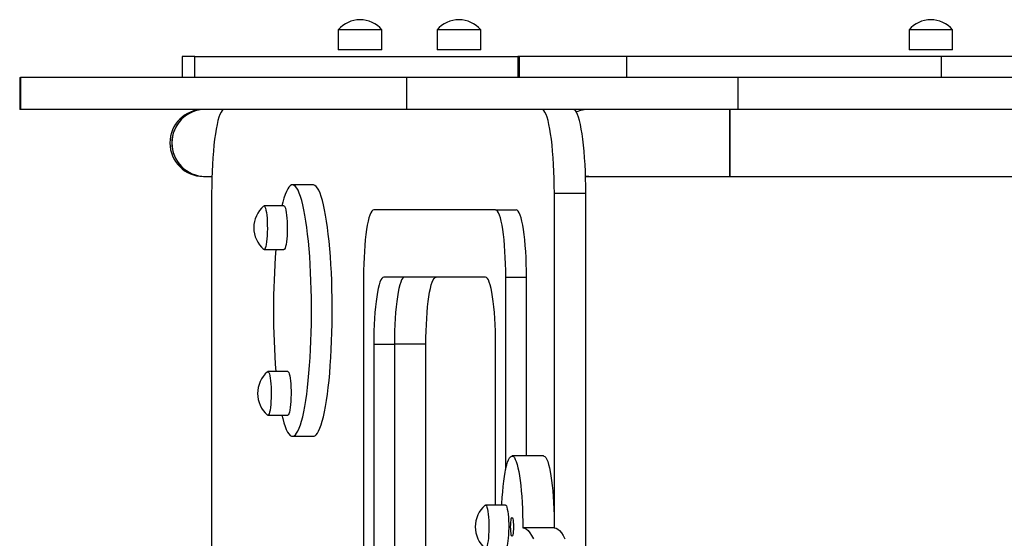
# Model space of a CAD drawing. Units: millimetres. Extents: x 0.14 to 5.45, y 0.14 to 7.13.
# Drawn here: x 1.52 to 2.11, y 2.8 to 3.11 of the extents above; entities that cross this region are included whole.
import ezdxf

# ---------------------------------------------------------------- set-up
doc = ezdxf.new("R2010")
doc.units = ezdxf.units.MM

msp = doc.modelspace()

# ---------------------------------------------------------------- linework, layer by layer
at = {"color": 7, "linetype": 'Continuous', "lineweight": 25}
for p, q in [((1.71423, 3.10028), (1.71423, 3.08828)), ((1.74023, 3.10028), (1.71423, 3.10028)), ((1.74023, 3.08828), (1.74023, 3.10028)), ((1.77317, 3.10028), (1.77317, 3.08828)), ((1.79917, 3.10028), (1.77317, 3.10028)), ((1.79917, 3.08828), (1.79917, 3.10028)), ((2.05463, 3.10028), (2.05463, 3.08828)), ((2.08063, 3.10028), (2.05463, 3.10028)), ((2.08063, 3.08828), (2.08063, 3.10028)), ((1.62113, 3.08428), (1.62113, 3.07178)), ((1.62874, 3.08428), (1.62113, 3.08428)), ((1.62874, 3.08428), (1.82124, 3.08428)), ((1.62874, 3.07178), (1.62874, 3.08428)), ((1.74023, 3.08828), (1.71423, 3.08828)), ((1.79917, 3.08828), (1.77317, 3.08828)), ((1.82124, 3.08428), (1.82124, 3.07178)), ((1.82221, 3.08428), (1.82124, 3.08428)), ((1.82221, 3.07178), (1.82221, 3.08428)), ((1.88626, 3.08428), (1.82221, 3.08428)), ((1.88626, 3.07178), (1.88626, 3.08428)), ((2.07409, 3.08428), (1.88626, 3.08428)), ((2.08063, 3.08828), (2.05463, 3.08828)), ((2.07409, 3.07178), (2.07409, 3.08428)), ((2.25887, 3.08428), (2.07409, 3.08428)), ((1.52417, 3.07178), (1.52417, 3.05278)), ((1.52417, 3.07178), (1.52463, 3.07178)), ((1.52463, 3.07178), (1.52463, 3.05278)), ((1.75509, 3.07178), (1.52463, 3.07178)), ((1.62874, 3.07178), (1.62113, 3.07178)), ((1.75509, 3.05278), (1.75509, 3.07178)), ((1.95281, 3.07178), (1.75509, 3.07178)), ((1.95281, 3.05278), (1.95281, 3.07178)), ((3.28244, 3.07178), (1.95281, 3.07178)), ((1.52463, 3.05278), (1.52417, 3.05278)), ((1.75509, 3.05278), (1.52463, 3.05278)), ((1.95281, 3.05278), (1.75509, 3.05278)), ((1.94777, 3.01278), (1.94777, 3.05278)), ((1.94777, 3.05278), (1.94777, 3.03278)), ((3.28244, 3.05278), (1.95281, 3.05278)), ((1.94777, 3.03278), (1.94777, 3.01278)), ((1.63375, 3.01278), (1.63473, 3.01278)), ((1.63473, 3.01278), (1.63883, 3.01278)), ((1.69924, 3.00778), (1.68689, 3.00778)), ((1.86172, 3.01278), (1.86375, 3.01278)), ((1.86375, 3.01278), (1.94777, 3.01278)), ((1.94777, 3.01278), (3.27973, 3.01278)), ((1.63867, 3.00278), (1.63867, 2.67055)), ((1.8431, 2.80315), (1.8431, 3.00278)), ((1.8431, 3.00278), (1.86188, 3.00278)), ((1.86188, 2.72709), (1.86188, 3.00278)), ((1.68179, 2.9952), (1.66992, 2.9952)), ((1.80803, 2.99278), (1.73534, 2.99278)), ((1.80803, 2.99278), (1.82038, 2.99278)), ((1.66992, 2.9692), (1.68179, 2.9692)), ((1.72929, 2.95278), (1.72929, 2.33278)), ((1.80197, 2.95278), (1.7414, 2.95278)), ((1.81408, 2.83802), (1.81408, 2.95278)), ((1.81408, 2.95278), (1.82644, 2.95278)), ((1.82644, 2.84607), (1.82644, 2.95278)), ((1.73534, 2.91278), (1.73534, 2.70278)), ((1.73534, 2.91278), (1.7477, 2.91278)), ((1.7477, 2.91278), (1.7477, 2.70278)), ((1.76648, 2.91278), (1.7477, 2.91278)), ((1.76648, 2.70278), (1.76648, 2.91278)), ((1.80803, 2.8168), (1.80803, 2.91278)), ((1.68408, 2.89635), (1.67222, 2.89635)), ((1.67222, 2.87035), (1.68408, 2.87035)), ((1.68689, 2.85778), (1.69924, 2.85778)), ((1.83662, 2.84607), (1.81784, 2.84607)), ((1.81389, 2.8168), (1.80202, 2.8168)), ((1.84302, 2.80315), (1.82424, 2.80315))]:
    msp.add_line(p, q, dxfattribs=at)
at = {"color": 7, "linetype": 'Continuous', "lineweight": 25, "flags": 128}
for points in [[(1.64624, 3.05278), (1.64558, 3.05259), (1.64493, 3.05202), (1.64428, 3.05107), (1.64365, 3.04976), (1.64304, 3.04809), (1.64246, 3.04608), (1.6419, 3.04373), (1.64138, 3.04108), (1.64089, 3.03813), (1.64044, 3.03492), (1.64004, 3.03146), (1.63969, 3.02778), (1.63938, 3.02391), (1.63913, 3.01988), (1.63893, 3.01572), (1.63879, 3.01146), (1.6387, 3.00713), (1.63867, 3.00278)], [(1.8431, 3.00278), (1.84307, 3.00713), (1.84298, 3.01146), (1.84284, 3.01572), (1.84264, 3.01988), (1.84239, 3.02391), (1.84208, 3.02778), (1.84173, 3.03146), (1.84132, 3.03492), (1.84088, 3.03813), (1.84039, 3.04108), (1.83987, 3.04373), (1.83931, 3.04608), (1.83872, 3.04809), (1.83811, 3.04976), (1.83748, 3.05107), (1.83684, 3.05202), (1.83618, 3.05259), (1.83552, 3.05278)], [(1.86188, 3.00278), (1.86185, 3.00713), (1.86176, 3.01146), (1.86162, 3.01572), (1.86142, 3.01988), (1.86117, 3.02391), (1.86086, 3.02778), (1.86051, 3.03146), (1.86011, 3.03492), (1.85966, 3.03813), (1.85917, 3.04108), (1.85865, 3.04373), (1.85809, 3.04608), (1.8575, 3.04809), (1.85689, 3.04976), (1.85626, 3.05107), (1.85562, 3.05202), (1.85497, 3.05259), (1.85431, 3.05278)], [(1.86375, 3.01278), (1.86309, 3.01279), (1.86172, 3.01288)], [(1.86172, 3.01288), (1.86177, 3.01288), (1.86375, 3.01278)], [(1.68861, 2.85864), (1.68938, 2.8596), (1.69014, 2.86091), (1.69088, 2.86256), (1.6916, 2.86455), (1.6923, 2.86686), (1.69298, 2.86948), (1.69363, 2.87241), (1.69424, 2.87563), (1.69482, 2.87911), (1.69536, 2.88286), (1.69586, 2.88684), (1.69632, 2.89104), (1.69674, 2.89543), (1.6971, 2.90001), (1.69742, 2.90474), (1.69769, 2.90961), (1.6979, 2.91458), (1.69807, 2.91965), (1.69818, 2.92477), (1.69824, 2.92994), (1.69824, 2.93511), (1.69819, 2.94028), (1.69808, 2.94541), (1.69792, 2.95048), (1.69771, 2.95547), (1.69745, 2.96035), (1.69714, 2.96509), (1.69677, 2.96968), (1.69636, 2.9741), (1.69591, 2.97832), (1.69541, 2.98232), (1.69487, 2.98609), (1.6943, 2.9896), (1.69369, 2.99284), (1.69304, 2.9958), (1.69237, 2.99845), (1.69167, 3.0008), (1.69095, 3.00281), (1.69021, 3.0045), (1.68945, 3.00584), (1.68868, 3.00683), (1.6879, 3.00748), (1.68712, 3.00776), (1.68634, 3.00769), (1.68556, 3.00726), (1.68478, 3.00648), (1.68402, 3.00534), (1.68326, 3.00386), (1.68253, 3.00204), (1.68182, 2.99989), (1.68113, 2.99742), (1.68059, 2.9952)], [(1.70096, 2.85864), (1.70173, 2.8596), (1.70249, 2.86091), (1.70323, 2.86256), (1.70396, 2.86455), (1.70466, 2.86686), (1.70534, 2.86948), (1.70598, 2.87241), (1.7066, 2.87563), (1.70718, 2.87911), (1.70772, 2.88286), (1.70822, 2.88684), (1.70868, 2.89104), (1.70909, 2.89543), (1.70946, 2.90001), (1.70978, 2.90474), (1.71004, 2.90961), (1.71026, 2.91458), (1.71042, 2.91965), (1.71053, 2.92477), (1.71059, 2.92994), (1.71059, 2.93511), (1.71054, 2.94028), (1.71044, 2.94541), (1.71028, 2.95048), (1.71007, 2.95547), (1.7098, 2.96035), (1.70949, 2.96509), (1.70913, 2.96968), (1.70872, 2.9741), (1.70827, 2.97832), (1.70777, 2.98232), (1.70723, 2.98609), (1.70665, 2.9896), (1.70604, 2.99284), (1.7054, 2.9958), (1.70473, 2.99845), (1.70403, 3.0008), (1.70331, 3.00281), (1.70256, 3.0045), (1.70181, 3.00584), (1.70104, 3.00683), (1.70026, 3.00748), (1.69948, 3.00776), (1.69924, 3.00778)], [(1.66967, 2.99509), (1.66985, 2.99519), (1.67017, 2.9951)], [(1.67017, 2.9951), (1.67049, 2.99465), (1.67079, 2.99386), (1.67107, 2.99276), (1.67132, 2.99137), (1.67153, 2.98973), (1.6717, 2.98788), (1.67181, 2.98588), (1.67188, 2.98377), (1.67189, 2.98163), (1.67185, 2.9795), (1.67176, 2.97744), (1.67161, 2.97552), (1.67142, 2.97377), (1.67119, 2.97226), (1.67093, 2.97102), (1.67064, 2.97008), (1.67032, 2.96947), (1.67, 2.96921), (1.66968, 2.9693), (1.66967, 2.96931)], [(1.68179, 2.9952), (1.68203, 2.9951), (1.68235, 2.99465), (1.68266, 2.99386), (1.68293, 2.99276), (1.68318, 2.99137), (1.68339, 2.98973), (1.68356, 2.98788), (1.68367, 2.98588), (1.68374, 2.98377), (1.68375, 2.98163), (1.68371, 2.9795), (1.68362, 2.97744), (1.68347, 2.97552), (1.68329, 2.97377), (1.68305, 2.97226), (1.68279, 2.97102), (1.6825, 2.97008), (1.68219, 2.96947), (1.68186, 2.96921), (1.68179, 2.9692)], [(1.73534, 2.99278), (1.73475, 2.99258), (1.73416, 2.99201), (1.73358, 2.99105), (1.73302, 2.98973), (1.73249, 2.98805), (1.73198, 2.98604), (1.7315, 2.9837), (1.73106, 2.98106), (1.73066, 2.97815), (1.73031, 2.975), (1.73, 2.97163), (1.72975, 2.96808), (1.72955, 2.96439), (1.7294, 2.96058), (1.72931, 2.9567), (1.72929, 2.95278)], [(1.81408, 2.95278), (1.81405, 2.9567), (1.81397, 2.96058), (1.81382, 2.96439), (1.81362, 2.96808), (1.81337, 2.97163), (1.81306, 2.975), (1.81271, 2.97815), (1.81231, 2.98106), (1.81187, 2.9837), (1.81139, 2.98604), (1.81088, 2.98805), (1.81034, 2.98973), (1.80978, 2.99105), (1.80921, 2.99201), (1.80862, 2.99258), (1.80803, 2.99278)], [(1.82644, 2.95278), (1.82641, 2.9567), (1.82632, 2.96058), (1.82618, 2.96439), (1.82598, 2.96808), (1.82572, 2.97163), (1.82542, 2.975), (1.82506, 2.97815), (1.82466, 2.98106), (1.82422, 2.9837), (1.82375, 2.98604), (1.82324, 2.98805), (1.8227, 2.98973), (1.82214, 2.99105), (1.82156, 2.99201), (1.82098, 2.99258), (1.82038, 2.99278)], [(1.7414, 2.95278), (1.74081, 2.95258), (1.74022, 2.95201), (1.73964, 2.95105), (1.73908, 2.94973), (1.73854, 2.94805), (1.73803, 2.94604), (1.73756, 2.9437), (1.73712, 2.94106), (1.73672, 2.93815), (1.73636, 2.935), (1.73606, 2.93163), (1.7358, 2.92808), (1.7356, 2.92439), (1.73546, 2.92058), (1.73537, 2.9167), (1.73534, 2.91278)], [(1.75376, 2.95278), (1.75316, 2.95258), (1.75257, 2.95201), (1.752, 2.95105), (1.75144, 2.94973), (1.7509, 2.94805), (1.75039, 2.94604), (1.74991, 2.9437), (1.74947, 2.94106), (1.74907, 2.93815), (1.74872, 2.935), (1.74841, 2.93163), (1.74816, 2.92808), (1.74796, 2.92439), (1.74781, 2.92058), (1.74773, 2.9167), (1.7477, 2.91278)], [(1.75376, 2.95278), (1.75316, 2.95258), (1.75257, 2.95201), (1.752, 2.95105), (1.75144, 2.94973), (1.7509, 2.94805), (1.75039, 2.94604), (1.74991, 2.9437), (1.74947, 2.94106), (1.74907, 2.93815), (1.74872, 2.935), (1.74841, 2.93163), (1.74816, 2.92808), (1.74796, 2.92439), (1.74781, 2.92058), (1.74773, 2.9167), (1.7477, 2.91278)], [(1.76648, 2.91278), (1.76651, 2.9167), (1.7666, 2.92058), (1.76674, 2.92439), (1.76694, 2.92808), (1.76719, 2.93163), (1.7675, 2.935), (1.76785, 2.93815), (1.76825, 2.94106), (1.76869, 2.9437), (1.76917, 2.94604), (1.76968, 2.94805), (1.77022, 2.94973), (1.77078, 2.95105), (1.77135, 2.95201), (1.77194, 2.95258), (1.77254, 2.95278)], [(1.80803, 2.91278), (1.808, 2.9167), (1.80791, 2.92058), (1.80777, 2.92439), (1.80756, 2.92808), (1.80731, 2.93163), (1.80701, 2.935), (1.80665, 2.93815), (1.80625, 2.94106), (1.80581, 2.9437), (1.80533, 2.94604), (1.80482, 2.94805), (1.80429, 2.94973), (1.80373, 2.95105), (1.80315, 2.95201), (1.80256, 2.95258), (1.80197, 2.95278)], [(1.67196, 2.89624), (1.67214, 2.89634), (1.67247, 2.89625)], [(1.67247, 2.89625), (1.67278, 2.8958), (1.67309, 2.89502), (1.67337, 2.89391), (1.67361, 2.89252), (1.67382, 2.89088), (1.67399, 2.88903), (1.67411, 2.88703), (1.67417, 2.88493), (1.67418, 2.88278), (1.67414, 2.88065), (1.67405, 2.8786), (1.67391, 2.87667), (1.67372, 2.87493), (1.67349, 2.87341), (1.67322, 2.87217), (1.67293, 2.87123), (1.67262, 2.87062), (1.67229, 2.87036), (1.67197, 2.87046), (1.67196, 2.87046)], [(1.68408, 2.89635), (1.68433, 2.89625), (1.68465, 2.8958), (1.68495, 2.89502), (1.68523, 2.89391), (1.68547, 2.89252), (1.68568, 2.89088), (1.68585, 2.88903), (1.68597, 2.88703), (1.68603, 2.88493), (1.68605, 2.88278), (1.686, 2.88065), (1.68591, 2.8786), (1.68577, 2.87667), (1.68558, 2.87493), (1.68535, 2.87341), (1.68508, 2.87217), (1.68479, 2.87123), (1.68448, 2.87062), (1.68416, 2.87036), (1.68408, 2.87035)], [(1.68059, 2.87035), (1.68106, 2.86839), (1.68175, 2.86589), (1.68246, 2.86371), (1.68319, 2.86186), (1.68394, 2.86034), (1.68471, 2.85917), (1.68548, 2.85835), (1.68626, 2.85789), (1.68704, 2.85778), (1.68783, 2.85803), (1.68861, 2.85864)], [(1.81175, 2.8168), (1.81179, 2.81763), (1.81201, 2.8212), (1.81227, 2.82464), (1.81258, 2.82789), (1.81294, 2.83095), (1.81333, 2.83379), (1.81376, 2.83637), (1.81423, 2.83869), (1.81472, 2.84071), (1.81524, 2.84243), (1.81579, 2.84383), (1.81635, 2.8449), (1.81692, 2.84563), (1.8175, 2.84601), (1.81808, 2.84604), (1.81866, 2.84572), (1.81924, 2.84505), (1.8198, 2.84404), (1.82034, 2.8427), (1.82087, 2.84103), (1.82137, 2.83906), (1.82184, 2.83679), (1.82228, 2.83425), (1.82268, 2.83145), (1.82304, 2.82843), (1.82336, 2.82521), (1.82363, 2.8218), (1.82385, 2.81825), (1.82403, 2.81458), (1.82415, 2.81081), (1.82422, 2.80699), (1.82424, 2.80315)], [(1.83662, 2.84607), (1.83686, 2.84604), (1.83744, 2.84572), (1.83802, 2.84505), (1.83858, 2.84404), (1.83913, 2.8427), (1.83965, 2.84103), (1.84015, 2.83906), (1.84062, 2.83679), (1.84106, 2.83425), (1.84146, 2.83145), (1.84182, 2.82843), (1.84214, 2.82521), (1.84241, 2.8218), (1.84264, 2.81825), (1.84281, 2.81458), (1.84293, 2.81081), (1.843, 2.80699), (1.84302, 2.80315)], [(1.80177, 2.81669), (1.80195, 2.81679), (1.80227, 2.8167)], [(1.80227, 2.8167), (1.80259, 2.81625), (1.80289, 2.81547), (1.80317, 2.81436), (1.80342, 2.81297), (1.80363, 2.81133), (1.8038, 2.80948), (1.80391, 2.80748), (1.80398, 2.80538), (1.80399, 2.80323), (1.80395, 2.8011), (1.80386, 2.79905), (1.80371, 2.79712), (1.80352, 2.79538), (1.80329, 2.79386), (1.80303, 2.79262), (1.80274, 2.79168), (1.80242, 2.79107), (1.8021, 2.79081), (1.80178, 2.79091), (1.80177, 2.79092)], [(1.81389, 2.8168), (1.81413, 2.8167), (1.81445, 2.81625), (1.81476, 2.81547), (1.81503, 2.81436), (1.81528, 2.81297), (1.81549, 2.81133), (1.81566, 2.80948), (1.81577, 2.80748), (1.81584, 2.80538), (1.81585, 2.80323), (1.81581, 2.8011), (1.81572, 2.79905), (1.81557, 2.79712), (1.81538, 2.79538), (1.81515, 2.79386), (1.81489, 2.79262), (1.8146, 2.79168), (1.81428, 2.79107), (1.81396, 2.79081), (1.81389, 2.7908)], [(1.81784, 2.8093), (1.81806, 2.80912), (1.81826, 2.80857), (1.81843, 2.80769), (1.81856, 2.80655), (1.81864, 2.80523), (1.81867, 2.8038), (1.81864, 2.80238), (1.81856, 2.80105), (1.81843, 2.79992), (1.81826, 2.79904), (1.81806, 2.79849), (1.81784, 2.7983), (1.81762, 2.79849), (1.81742, 2.79904), (1.81725, 2.79992), (1.81712, 2.80105), (1.81704, 2.80238), (1.81701, 2.8038), (1.81704, 2.80523), (1.81712, 2.80655), (1.81725, 2.80769), (1.81742, 2.80857), (1.81762, 2.80912), (1.81784, 2.8093)], [(1.82424, 2.80315), (1.82531, 2.80297), (1.82638, 2.80243), (1.82745, 2.80153), (1.82851, 2.80028), (1.82955, 2.79867), (1.83058, 2.79672)], [(1.84302, 2.80315), (1.84409, 2.80297), (1.84516, 2.80243), (1.84623, 2.80153), (1.84729, 2.80028), (1.84833, 2.79867), (1.84937, 2.79672)]]:
    msp.add_lwpolyline(points, dxfattribs=at)
at = {"color": 7, "linetype": 'Continuous', "lineweight": 25}
for centre, radius, start, end in [((1.72723, 3.08919), 0.01708, 40.44972, 139.55028), ((1.78617, 3.08919), 0.01708, 40.44972, 139.55028), ((2.06763, 3.08919), 0.01708, 40.44972, 139.55028), ((1.63375, 3.03278), 0.02, 90, 270), ((1.6349, 3.03278), 0.02, 90.50703, 269.49297), ((1.63484, 3.03289), 0.01988, 90.32674, 180.33776), ((1.86375, 3.03321), 0.01957, 90.00687, 112.80693), ((1.86375, 3.0332), 0.01958, 90.01029, 112.80351), ((1.63484, 3.03266), 0.01988, 179.66224, 269.67326), ((1.68088, 2.9822), 0.01708, 131.02201, 228.97799), ((2.13426, 2.93278), 0.45875, 175.4461, 184.5539), ((1.68317, 2.88335), 0.01708, 131.02201, 228.97799), ((1.69914, 2.86012), 0.00234, 272.44381, 320.95179), ((1.81298, 2.8038), 0.01708, 131.02201, 228.97799)]:
    msp.add_arc(centre, radius, start, end, dxfattribs=at)

doc.saveas('drawing.dxf')
